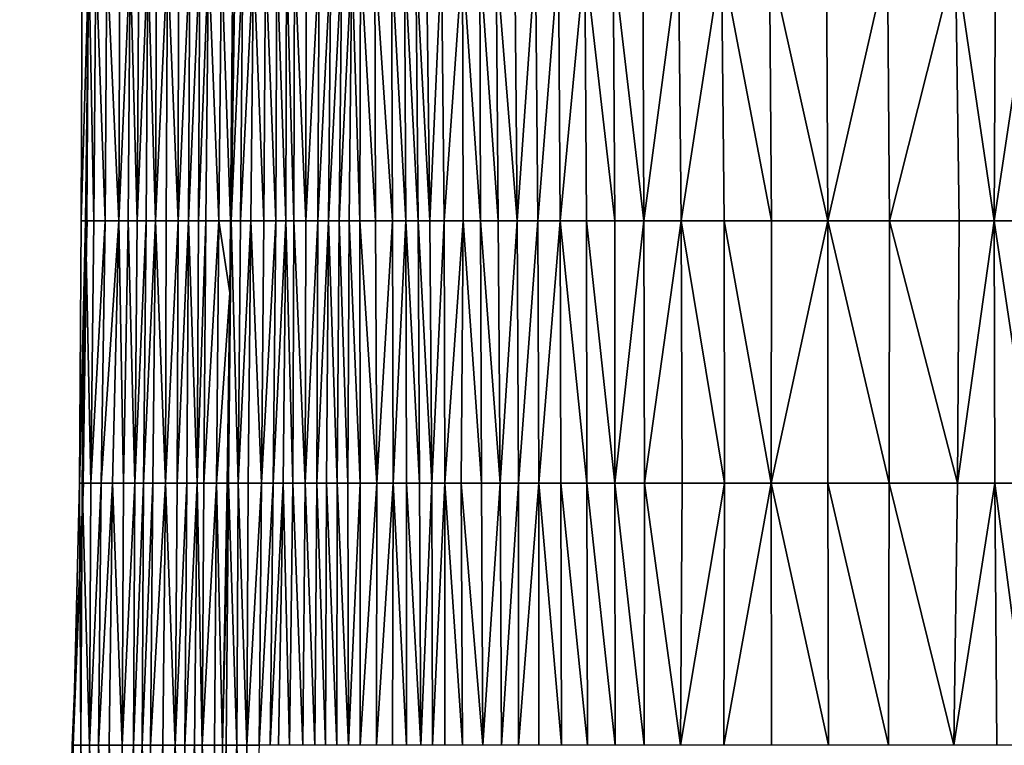
# Model space of a CAD drawing. Units: millimetres. Extents: x -1256 to 574680, y -6485 to 396214.
# Drawn here: x 179014 to 179983, y -3385 to -2672 of the extents above; entities that cross this region are included whole.
import ezdxf

# ---------------------------------------------------------------- set-up
doc = ezdxf.new("R2010")
doc.units = ezdxf.units.MM
doc.header["$LTSCALE"] = 0.5
doc.layers.add('MESH_001', color=6, linetype='Continuous')

msp = doc.modelspace()

# ---------------------------------------------------------------- linework, layer by layer
at = {"elevation": 391520.18}
msp.add_lwpolyline([(197189.95, -6476.69), (179037.52, -6476.69), (179034.89, -6435.05), (179021.2, -6219.02), (179019.61, -6157.98), (179016.33, -6032.48), (179014.48, -5961.35), (179015.89, -5703.69), (179022.54, -5446.02), (179031.26, -5188.35), (179033.21, -4930.69), (179041.9, -4673.02), (179046.7, -4415.35), (179052.47, -4157.69), (179058.21, -3900.02), (179060.16, -3642.35), (179066.18, -3384.69), (179066.18, -3384.69), (179077.09, -3127.02), (179080.89, -2869.36), (179082.46, -2611.69)], dxfattribs=at)
at = {"layer": 'MESH_001'}
for points in [[(179082.46, -2611.69, 391516.25), (179075.94, -2611.69, 391775.46), (179075.09, -2869.36, 391775.54)], [(179075.09, -2869.36, 391775.54), (179080.89, -2869.36, 391516.39), (179082.46, -2611.69, 391516.25)], [(179075.09, -2869.36, 391775.54), (179082.35, -2611.69, 392033.56), (179079.03, -2869.36, 392033.85)], [(179075.94, -2611.69, 391775.46), (179082.35, -2611.69, 392033.56), (179075.09, -2869.36, 391775.54)], [(179087.5, -2869.36, 392291.76), (179079.03, -2869.36, 392033.85), (179082.35, -2611.69, 392033.56)], [(179082.35, -2611.69, 392033.56), (179089.31, -2611.69, 392291.6), (179087.5, -2869.36, 392291.76)], [(179098.64, -2869.36, 392549.44), (179087.5, -2869.36, 392291.76), (179089.31, -2611.69, 392291.6)], [(179089.31, -2611.69, 392291.6), (179100.33, -2611.69, 392549.29), (179098.64, -2869.36, 392549.44)], [(179111.99, -2869.36, 392806.92), (179098.64, -2869.36, 392549.44), (179100.33, -2611.69, 392549.29)], [(179100.33, -2611.69, 392549.29), (179113.05, -2611.69, 392806.82), (179111.99, -2869.36, 392806.92)], [(179111.99, -2869.36, 392806.92), (179123.2, -2611.69, 393064.58), (179121.21, -2869.36, 393064.75)], [(179113.05, -2611.69, 392806.82), (179123.2, -2611.69, 393064.58), (179111.99, -2869.36, 392806.92)], [(179130.03, -2869.36, 393322.64), (179121.21, -2869.36, 393064.75), (179123.2, -2611.69, 393064.58)], [(179123.2, -2611.69, 393064.58), (179131.72, -2611.69, 393322.49), (179130.03, -2869.36, 393322.64)], [(179130.03, -2869.36, 393322.64), (179140.46, -2611.69, 393580.37), (179138.77, -2869.36, 393580.52)], [(179131.72, -2611.69, 393322.49), (179140.46, -2611.69, 393580.37), (179130.03, -2869.36, 393322.64)], [(179148.04, -2869.36, 393838.37), (179138.77, -2869.36, 393580.52), (179140.46, -2611.69, 393580.37)], [(179140.46, -2611.69, 393580.37), (179149.04, -2611.69, 393838.28), (179148.04, -2869.36, 393838.37)], [(179148.04, -2869.36, 393838.37), (179159.84, -2611.69, 394095.98), (179158.61, -2869.36, 394096.09)], [(179149.04, -2611.69, 393838.28), (179159.84, -2611.69, 394095.98), (179148.04, -2869.36, 393838.37)], [(179170.27, -2869.36, 394353.71), (179158.61, -2869.36, 394096.09), (179159.84, -2611.69, 394095.98)], [(179159.84, -2611.69, 394095.98), (179170.73, -2611.69, 394353.67), (179170.27, -2869.36, 394353.71)], [(179170.27, -2869.36, 394353.71), (179181.74, -2611.69, 394611.37), (179180.48, -2869.36, 394611.48)], [(179170.73, -2611.69, 394353.67), (179181.74, -2611.69, 394611.37), (179170.27, -2869.36, 394353.71)], [(179180.48, -2869.36, 394611.48), (179191.66, -2611.69, 394869.15), (179190.33, -2869.36, 394869.26)], [(179181.74, -2611.69, 394611.37), (179191.66, -2611.69, 394869.15), (179180.48, -2869.36, 394611.48)], [(179190.33, -2869.36, 394869.26), (179200.3, -2611.69, 395127.05), (179197.61, -2869.36, 395127.28)], [(179191.66, -2611.69, 394869.15), (179200.3, -2611.69, 395127.05), (179190.33, -2869.36, 394869.26)], [(179210.26, -2869.36, 395384.82), (179197.61, -2869.36, 395127.28), (179200.3, -2611.69, 395127.05)], [(179200.3, -2611.69, 395127.05), (179212.92, -2611.69, 395384.59), (179210.26, -2869.36, 395384.82)], [(179221.88, -2869.36, 395642.45), (179210.26, -2869.36, 395384.82), (179212.92, -2611.69, 395384.59)], [(179212.92, -2611.69, 395384.59), (179224.19, -2611.69, 395642.25), (179221.88, -2869.36, 395642.45)], [(179222.28, -2869.36, 395653.93), (179221.88, -2869.36, 395642.45), (179224.19, -2611.69, 395642.25)], [(179222.28, -2869.36, 395653.93), (179234, -2611.69, 395900.05), (179231.69, -2869.36, 395900.25)], [(179226.33, -2611.69, 395700.23), (179234, -2611.69, 395900.05), (179222.28, -2869.36, 395653.93)], [(179224.19, -2611.69, 395642.25), (179226.33, -2611.69, 395700.23), (179222.28, -2869.36, 395653.93)], [(179231.69, -2869.36, 395900.25), (179244.31, -2611.69, 396157.81), (179241.91, -2869.36, 396158.02)], [(179234, -2611.69, 395900.05), (179244.31, -2611.69, 396157.81), (179231.69, -2869.36, 395900.25)], [(179254.62, -2869.36, 396415.55), (179241.91, -2869.36, 396158.02), (179244.31, -2611.69, 396157.81)], [(179244.31, -2611.69, 396157.81), (179256.03, -2611.69, 396415.42), (179254.62, -2869.36, 396415.55)], [(179266.32, -2869.36, 396673.17), (179254.62, -2869.36, 396415.55), (179256.03, -2611.69, 396415.42)], [(179256.03, -2611.69, 396415.42), (179267.23, -2611.69, 396673.09), (179266.32, -2869.36, 396673.17)], [(179276.14, -2869.36, 396930.97), (179266.32, -2869.36, 396673.17), (179267.23, -2611.69, 396673.09)], [(179267.23, -2611.69, 396673.09), (179276.7, -2611.69, 396930.92), (179276.14, -2869.36, 396930.97)], [(179284.08, -2869.36, 397188.92), (179276.14, -2869.36, 396930.97), (179276.7, -2611.69, 396930.92)], [(179276.7, -2611.69, 396930.92), (179284.6, -2611.69, 397188.87), (179284.08, -2869.36, 397188.92)], [(179295.87, -2869.36, 397446.55), (179284.08, -2869.36, 397188.92), (179284.6, -2611.69, 397188.87)], [(179284.6, -2611.69, 397188.87), (179296.08, -2611.69, 397446.53), (179295.87, -2869.36, 397446.55)], [(179295.87, -2869.36, 397446.55), (179308.99, -2611.69, 397704.04), (179307.61, -2869.36, 397704.16)], [(179296.08, -2611.69, 397446.53), (179308.99, -2611.69, 397704.04), (179295.87, -2869.36, 397446.55)], [(179307.61, -2869.36, 397704.16), (179320.32, -2611.69, 397961.7), (179318.04, -2869.36, 397961.89)], [(179308.99, -2611.69, 397704.04), (179320.32, -2611.69, 397961.7), (179307.61, -2869.36, 397704.16)], [(179318.04, -2869.36, 397961.89), (179331.1, -2611.69, 398219.41), (179328.67, -2869.36, 398219.62)], [(179320.32, -2611.69, 397961.7), (179331.1, -2611.69, 398219.41), (179318.04, -2869.36, 397961.89)], [(179328.67, -2869.36, 398219.62), (179341.19, -2611.69, 398477.17), (179338.5, -2869.36, 398477.41)], [(179331.1, -2611.69, 398219.41), (179341.19, -2611.69, 398477.17), (179328.67, -2869.36, 398219.62)], [(179348.87, -2869.36, 398735.16), (179338.5, -2869.36, 398477.41), (179341.19, -2611.69, 398477.17)], [(179341.19, -2611.69, 398477.17), (179349.52, -2611.69, 398735.1), (179348.87, -2869.36, 398735.16)], [(179364.5, -2869.36, 398992.44), (179348.87, -2869.36, 398735.16), (179349.52, -2611.69, 398735.1)], [(179349.52, -2611.69, 398735.1), (179363.83, -2611.69, 398992.5), (179364.5, -2869.36, 398992.44)], [(179363.83, -2611.69, 398992.5), (179380.03, -2611.69, 399249.72), (179381.17, -2869.36, 399249.62)], [(179381.17, -2869.36, 399249.62), (179364.5, -2869.36, 398992.44), (179363.83, -2611.69, 398992.5)], [(179380.03, -2611.69, 399249.72), (179392.88, -2611.69, 399507.26), (179394.28, -2869.36, 399507.14)], [(179394.28, -2869.36, 399507.14), (179381.17, -2869.36, 399249.62), (179380.03, -2611.69, 399249.72)], [(179392.88, -2611.69, 399507.26), (179404.16, -2611.69, 399764.93), (179406.29, -2869.36, 399764.74)], [(179406.29, -2869.36, 399764.74), (179394.28, -2869.36, 399507.14), (179392.88, -2611.69, 399507.26)], [(179404.16, -2611.69, 399764.93), (179414.4, -2611.69, 400022.68), (179417.73, -2869.36, 400022.39)], [(179417.73, -2869.36, 400022.39), (179406.29, -2869.36, 399764.74), (179404.16, -2611.69, 399764.93)], [(179414.4, -2611.69, 400022.68), (179429.41, -2611.69, 400280.01), (179417.73, -2869.36, 400022.39)], [(179417.73, -2869.36, 400022.39), (179429.41, -2611.69, 400280.01), (179431.91, -2869.36, 400279.79)], [(179429.41, -2611.69, 400280.01), (179450.01, -2611.69, 400536.87), (179431.91, -2869.36, 400279.79)], [(179431.91, -2869.36, 400279.79), (179450.01, -2611.69, 400536.87), (179450.59, -2869.36, 400536.82)], [(179450.01, -2611.69, 400536.87), (179466.87, -2611.69, 400794.04), (179467.68, -2869.36, 400793.97)], [(179467.68, -2869.36, 400793.97), (179450.59, -2869.36, 400536.82), (179450.01, -2611.69, 400536.87)], [(179466.87, -2611.69, 400794.04), (179482.93, -2611.69, 401051.29), (179484.88, -2869.36, 401051.12)], [(179484.88, -2869.36, 401051.12), (179467.68, -2869.36, 400793.97), (179466.87, -2611.69, 400794.04)], [(179482.93, -2611.69, 401051.29), (179501.42, -2611.69, 401308.32), (179503.69, -2869.36, 401308.12)], [(179503.69, -2869.36, 401308.12), (179484.88, -2869.36, 401051.12), (179482.93, -2611.69, 401051.29)], [(179501.42, -2611.69, 401308.32), (179521.84, -2611.69, 401565.17), (179503.69, -2869.36, 401308.12)], [(179503.69, -2869.36, 401308.12), (179521.84, -2611.69, 401565.17), (179523.98, -2869.36, 401564.99)], [(179521.84, -2611.69, 401565.17), (179544.25, -2611.69, 401821.87), (179523.98, -2869.36, 401564.99)], [(179523.98, -2869.36, 401564.99), (179544.25, -2611.69, 401821.87), (179545.98, -2869.36, 401821.72)], [(179544.25, -2611.69, 401821.87), (179570.07, -2611.69, 402078.26), (179545.98, -2869.36, 401821.72)], [(179545.98, -2869.36, 401821.72), (179570.07, -2611.69, 402078.26), (179571.95, -2869.36, 402078.09)], [(179570.07, -2611.69, 402078.26), (179597.95, -2611.69, 402334.48), (179599.72, -2869.36, 402334.32)], [(179599.72, -2869.36, 402334.32), (179571.95, -2869.36, 402078.09), (179570.07, -2611.69, 402078.26)], [(179597.95, -2611.69, 402334.48), (179627.39, -2611.69, 402590.55), (179628.39, -2869.36, 402590.46)], [(179628.39, -2869.36, 402590.46), (179599.72, -2869.36, 402334.32), (179597.95, -2611.69, 402334.48)], [(179627.39, -2611.69, 402590.55), (179662.25, -2611.69, 402846.14), (179628.39, -2869.36, 402590.46)], [(179628.39, -2869.36, 402590.46), (179662.25, -2611.69, 402846.14), (179664.8, -2869.36, 402845.92)], [(179662.25, -2611.69, 402846.14), (179704.56, -2611.69, 403101.1), (179664.8, -2869.36, 402845.92)], [(179664.8, -2869.36, 402845.92), (179704.56, -2611.69, 403101.1), (179707.38, -2869.36, 403100.85)], [(179704.56, -2611.69, 403101.1), (179751.88, -2611.69, 403355.62), (179753.84, -2869.36, 403355.45)], [(179753.84, -2869.36, 403355.45), (179707.38, -2869.36, 403100.85), (179704.56, -2611.69, 403101.1)], [(179751.88, -2611.69, 403355.62), (179807.89, -2611.69, 403609.36), (179809.16, -2869.36, 403609.25)], [(179809.16, -2869.36, 403609.25), (179753.84, -2869.36, 403355.45), (179751.88, -2611.69, 403355.62)], [(179807.89, -2611.69, 403609.36), (179867.8, -2611.69, 403862.77), (179809.16, -2869.36, 403609.25)], [(179809.16, -2869.36, 403609.25), (179867.8, -2611.69, 403862.77), (179869.74, -2869.36, 403862.6)], [(179867.8, -2611.69, 403862.77), (179934.72, -2611.69, 404115.57), (179869.74, -2869.36, 403862.6)], [(179869.74, -2869.36, 403862.6), (179934.72, -2611.69, 404115.57), (179938.37, -2869.36, 404115.25)], [(179934.72, -2611.69, 404115.57), (179974.11, -2611.69, 404247.34), (179972.85, -2869.36, 404232.96)], [(179972.85, -2869.36, 404232.96), (179938.37, -2869.36, 404115.25), (179934.72, -2611.69, 404115.57)], [(179972.85, -2869.36, 404232.96), (180011.43, -2611.69, 404367.5), (180013.02, -2869.36, 404367.36)], [(179974.11, -2611.69, 404247.34), (180011.43, -2611.69, 404367.5), (179972.85, -2869.36, 404232.96)], [(179080.89, -2869.36, 391516.39), (179075.09, -2869.36, 391775.54), (179073.27, -3127.02, 391775.7)], [(179073.27, -3127.02, 391775.7), (179077.09, -3127.02, 391516.72), (179080.89, -2869.36, 391516.39)], [(179073.27, -3127.02, 391775.7), (179079.03, -2869.36, 392033.85), (179075.83, -3127.02, 392034.13)], [(179075.09, -2869.36, 391775.54), (179079.03, -2869.36, 392033.85), (179073.27, -3127.02, 391775.7)], [(179084.37, -3127.02, 392292.03), (179075.83, -3127.02, 392034.13), (179079.03, -2869.36, 392033.85)], [(179079.03, -2869.36, 392033.85), (179087.5, -2869.36, 392291.76), (179084.37, -3127.02, 392292.03)], [(179084.37, -3127.02, 392292.03), (179098.64, -2869.36, 392549.44), (179094.47, -3127.02, 392549.8)], [(179087.5, -2869.36, 392291.76), (179098.64, -2869.36, 392549.44), (179084.37, -3127.02, 392292.03)], [(179094.47, -3127.02, 392549.8), (179111.99, -2869.36, 392806.92), (179105.88, -3127.02, 392807.45)], [(179098.64, -2869.36, 392549.44), (179111.99, -2869.36, 392806.92), (179094.47, -3127.02, 392549.8)], [(179116.49, -3127.02, 393065.17), (179105.88, -3127.02, 392807.45), (179111.99, -2869.36, 392806.92)], [(179111.99, -2869.36, 392806.92), (179121.21, -2869.36, 393064.75), (179116.49, -3127.02, 393065.17)], [(179127.6, -3127.02, 393322.85), (179116.49, -3127.02, 393065.17), (179121.21, -2869.36, 393064.75)], [(179121.21, -2869.36, 393064.75), (179130.03, -2869.36, 393322.64), (179127.6, -3127.02, 393322.85)], [(179127.6, -3127.02, 393322.85), (179138.77, -2869.36, 393580.52), (179136.25, -3127.02, 393580.74)], [(179130.03, -2869.36, 393322.64), (179138.77, -2869.36, 393580.52), (179127.6, -3127.02, 393322.85)], [(179136.25, -3127.02, 393580.74), (179148.04, -2869.36, 393838.37), (179145.35, -3127.02, 393838.61)], [(179138.77, -2869.36, 393580.52), (179148.04, -2869.36, 393838.37), (179136.25, -3127.02, 393580.74)], [(179157.95, -3127.02, 394096.15), (179145.35, -3127.02, 393838.61), (179148.04, -2869.36, 393838.37)], [(179148.04, -2869.36, 393838.37), (179158.61, -2869.36, 394096.09), (179157.95, -3127.02, 394096.15)], [(179157.95, -3127.02, 394096.15), (179170.27, -2869.36, 394353.71), (179169.47, -3127.02, 394353.78)], [(179158.61, -2869.36, 394096.09), (179170.27, -2869.36, 394353.71), (179157.95, -3127.02, 394096.15)], [(179169.47, -3127.02, 394353.78), (179180.48, -2869.36, 394611.48), (179178.93, -3127.02, 394611.62)], [(179170.27, -2869.36, 394353.71), (179180.48, -2869.36, 394611.48), (179169.47, -3127.02, 394353.78)], [(179188.89, -3127.02, 394869.39), (179178.93, -3127.02, 394611.62), (179180.48, -2869.36, 394611.48)], [(179180.48, -2869.36, 394611.48), (179190.33, -2869.36, 394869.26), (179188.89, -3127.02, 394869.39)], [(179188.89, -3127.02, 394869.39), (179197.61, -2869.36, 395127.28), (179195.39, -3127.02, 395127.48)], [(179190.33, -2869.36, 394869.26), (179197.61, -2869.36, 395127.28), (179188.89, -3127.02, 394869.39)], [(179195.39, -3127.02, 395127.48), (179210.26, -2869.36, 395384.82), (179207.9, -3127.02, 395385.03)], [(179197.61, -2869.36, 395127.28), (179210.26, -2869.36, 395384.82), (179195.39, -3127.02, 395127.48)], [(179207.9, -3127.02, 395385.03), (179210.26, -2869.36, 395384.82), (179221.28, -2940.11, 395642.5)], [(179210.26, -2869.36, 395384.82), (179221.88, -2869.36, 395642.45), (179221.28, -2940.11, 395642.5)], [(179229.47, -3127.02, 395900.44), (179219.76, -3127.02, 395642.63), (179222.28, -2869.36, 395653.93)], [(179219.76, -3127.02, 395642.63), (179221.28, -2940.11, 395642.5), (179222.28, -2869.36, 395653.93)], [(179221.28, -2940.11, 395642.5), (179221.88, -2869.36, 395642.45), (179222.28, -2869.36, 395653.93)], [(179229.47, -3127.02, 395900.44), (179222.28, -2869.36, 395653.93), (179231.69, -2869.36, 395900.25)], [(179229.47, -3127.02, 395900.44), (179241.91, -2869.36, 396158.02), (179239.07, -3127.02, 396158.26)], [(179231.69, -2869.36, 395900.25), (179241.91, -2869.36, 396158.02), (179229.47, -3127.02, 395900.44)], [(179252.19, -3127.02, 396415.76), (179239.07, -3127.02, 396158.26), (179241.91, -2869.36, 396158.02)], [(179241.91, -2869.36, 396158.02), (179254.62, -2869.36, 396415.55), (179252.19, -3127.02, 396415.76)], [(179252.19, -3127.02, 396415.76), (179266.32, -2869.36, 396673.17), (179263.85, -3127.02, 396673.38)], [(179254.62, -2869.36, 396415.55), (179266.32, -2869.36, 396673.17), (179252.19, -3127.02, 396415.76)], [(179263.85, -3127.02, 396673.38), (179276.14, -2869.36, 396930.97), (179273.42, -3127.02, 396931.21)], [(179266.32, -2869.36, 396673.17), (179276.14, -2869.36, 396930.97), (179263.85, -3127.02, 396673.38)], [(179283.08, -3127.02, 397189.01), (179273.42, -3127.02, 396931.21), (179276.14, -2869.36, 396930.97)], [(179276.14, -2869.36, 396930.97), (179284.08, -2869.36, 397188.92), (179283.08, -3127.02, 397189.01)], [(179295.17, -3127.02, 397446.61), (179283.08, -3127.02, 397189.01), (179284.08, -2869.36, 397188.92)], [(179284.08, -2869.36, 397188.92), (179295.87, -2869.36, 397446.55), (179295.17, -3127.02, 397446.61)], [(179295.17, -3127.02, 397446.61), (179307.61, -2869.36, 397704.16), (179306.59, -3127.02, 397704.25)], [(179295.87, -2869.36, 397446.55), (179307.61, -2869.36, 397704.16), (179295.17, -3127.02, 397446.61)], [(179306.59, -3127.02, 397704.25), (179318.04, -2869.36, 397961.89), (179316.14, -3127.02, 397962.06)], [(179307.61, -2869.36, 397704.16), (179318.04, -2869.36, 397961.89), (179306.59, -3127.02, 397704.25)], [(179326.83, -3127.02, 398219.78), (179316.14, -3127.02, 397962.06), (179318.04, -2869.36, 397961.89)], [(179318.04, -2869.36, 397961.89), (179328.67, -2869.36, 398219.62), (179326.83, -3127.02, 398219.78)], [(179337.17, -3127.02, 398477.52), (179326.83, -3127.02, 398219.78), (179328.67, -2869.36, 398219.62)], [(179328.67, -2869.36, 398219.62), (179338.5, -2869.36, 398477.41), (179337.17, -3127.02, 398477.52)], [(179349.19, -3127.02, 398735.13), (179337.17, -3127.02, 398477.52), (179338.5, -2869.36, 398477.41)], [(179338.5, -2869.36, 398477.41), (179348.87, -2869.36, 398735.16), (179349.19, -3127.02, 398735.13)], [(179348.87, -2869.36, 398735.16), (179364.5, -2869.36, 398992.44), (179365.61, -3127.02, 398992.34)], [(179365.61, -3127.02, 398992.34), (179349.19, -3127.02, 398735.13), (179348.87, -2869.36, 398735.16)], [(179364.5, -2869.36, 398992.44), (179381.17, -2869.36, 399249.62), (179365.61, -3127.02, 398992.34)], [(179365.61, -3127.02, 398992.34), (179381.17, -2869.36, 399249.62), (179381.73, -3127.02, 399249.57)], [(179381.17, -2869.36, 399249.62), (179394.28, -2869.36, 399507.14), (179381.73, -3127.02, 399249.57)], [(179381.73, -3127.02, 399249.57), (179394.28, -2869.36, 399507.14), (179394.69, -3127.02, 399507.1)], [(179394.28, -2869.36, 399507.14), (179406.29, -2869.36, 399764.74), (179407.71, -3127.02, 399764.62)], [(179407.71, -3127.02, 399764.62), (179394.69, -3127.02, 399507.1), (179394.28, -2869.36, 399507.14)], [(179406.29, -2869.36, 399764.74), (179417.73, -2869.36, 400022.39), (179419.72, -3127.02, 400022.21)], [(179419.72, -3127.02, 400022.21), (179407.71, -3127.02, 399764.62), (179406.29, -2869.36, 399764.74)], [(179417.73, -2869.36, 400022.39), (179431.91, -2869.36, 400279.79), (179419.72, -3127.02, 400022.21)], [(179419.72, -3127.02, 400022.21), (179431.91, -2869.36, 400279.79), (179432.4, -3127.02, 400279.75)], [(179431.91, -2869.36, 400279.79), (179450.59, -2869.36, 400536.82), (179432.4, -3127.02, 400279.75)], [(179432.4, -3127.02, 400279.75), (179450.59, -2869.36, 400536.82), (179448.61, -3127.02, 400536.99)], [(179468.45, -3127.02, 400793.9), (179448.61, -3127.02, 400536.99), (179450.59, -2869.36, 400536.82)], [(179450.59, -2869.36, 400536.82), (179467.68, -2869.36, 400793.97), (179468.45, -3127.02, 400793.9)], [(179467.68, -2869.36, 400793.97), (179484.88, -2869.36, 401051.12), (179487.02, -3127.02, 401050.93)], [(179487.02, -3127.02, 401050.93), (179468.45, -3127.02, 400793.9), (179467.68, -2869.36, 400793.97)], [(179484.88, -2869.36, 401051.12), (179503.69, -2869.36, 401308.12), (179487.02, -3127.02, 401050.93)], [(179487.02, -3127.02, 401050.93), (179503.69, -2869.36, 401308.12), (179504.92, -3127.02, 401308.01)], [(179503.69, -2869.36, 401308.12), (179523.98, -2869.36, 401564.99), (179504.92, -3127.02, 401308.01)], [(179504.92, -3127.02, 401308.01), (179523.98, -2869.36, 401564.99), (179525.03, -3127.02, 401564.89)], [(179523.98, -2869.36, 401564.99), (179545.98, -2869.36, 401821.72), (179525.03, -3127.02, 401564.89)], [(179525.03, -3127.02, 401564.89), (179545.98, -2869.36, 401821.72), (179546.46, -3127.02, 401821.68)], [(179545.98, -2869.36, 401821.72), (179571.95, -2869.36, 402078.09), (179572.24, -3127.02, 402078.07)], [(179572.24, -3127.02, 402078.07), (179546.46, -3127.02, 401821.68), (179545.98, -2869.36, 401821.72)], [(179571.95, -2869.36, 402078.09), (179599.72, -2869.36, 402334.32), (179599.73, -3127.02, 402334.32)], [(179599.73, -3127.02, 402334.32), (179572.24, -3127.02, 402078.07), (179571.95, -2869.36, 402078.09)], [(179599.72, -2869.36, 402334.32), (179628.39, -2869.36, 402590.46), (179599.73, -3127.02, 402334.32)], [(179599.73, -3127.02, 402334.32), (179628.39, -2869.36, 402590.46), (179628.78, -3127.02, 402590.42)], [(179628.39, -2869.36, 402590.46), (179664.8, -2869.36, 402845.92), (179628.78, -3127.02, 402590.42)], [(179628.78, -3127.02, 402590.42), (179664.8, -2869.36, 402845.92), (179665.83, -3127.02, 402845.83)], [(179664.8, -2869.36, 402845.92), (179707.38, -2869.36, 403100.85), (179707.6, -3127.02, 403100.83)], [(179707.6, -3127.02, 403100.83), (179665.83, -3127.02, 402845.83), (179664.8, -2869.36, 402845.92)], [(179707.38, -2869.36, 403100.85), (179753.84, -2869.36, 403355.45), (179753.28, -3127.02, 403355.5)], [(179753.28, -3127.02, 403355.5), (179707.6, -3127.02, 403100.83), (179707.38, -2869.36, 403100.85)], [(179753.28, -3127.02, 403355.5), (179809.16, -2869.36, 403609.25), (179809.18, -3127.02, 403609.25)], [(179753.84, -2869.36, 403355.45), (179809.16, -2869.36, 403609.25), (179753.28, -3127.02, 403355.5)], [(179809.16, -2869.36, 403609.25), (179869.74, -2869.36, 403862.6), (179869.58, -3127.02, 403862.61)], [(179869.58, -3127.02, 403862.61), (179809.18, -3127.02, 403609.25), (179809.16, -2869.36, 403609.25)], [(179936.59, -3127.02, 404115.41), (179869.58, -3127.02, 403862.61), (179869.74, -2869.36, 403862.6)], [(179869.74, -2869.36, 403862.6), (179938.37, -2869.36, 404115.25), (179936.59, -3127.02, 404115.41)], [(179936.59, -3127.02, 404115.41), (179972.85, -2869.36, 404232.96), (179973.47, -3127.02, 404240.06)], [(179938.37, -2869.36, 404115.25), (179972.85, -2869.36, 404232.96), (179936.59, -3127.02, 404115.41)], [(179972.85, -2869.36, 404232.96), (180013.02, -2869.36, 404367.36), (180011.55, -3127.02, 404367.49)], [(180011.55, -3127.02, 404367.49), (179973.47, -3127.02, 404240.06), (179972.85, -2869.36, 404232.96)], [(179218.35, -3127.02, 395608.97), (179207.9, -3127.02, 395385.03), (179221.28, -2940.11, 395642.5)], [(179218.35, -3127.02, 395608.97), (179221.28, -2940.11, 395642.5), (179219.76, -3127.02, 395642.63)], [(179067.06, -3384.69, 391776.24), (179066.18, -3384.69, 391517.67), (179077.09, -3127.02, 391516.72)], [(179077.09, -3127.02, 391516.72), (179073.27, -3127.02, 391775.7), (179067.06, -3384.69, 391776.24)], [(179074.5, -3384.69, 392034.25), (179067.06, -3384.69, 391776.24), (179073.27, -3127.02, 391775.7)], [(179073.27, -3127.02, 391775.7), (179075.83, -3127.02, 392034.13), (179074.5, -3384.69, 392034.25)], [(179083.2, -3384.69, 392292.13), (179074.5, -3384.69, 392034.25), (179075.83, -3127.02, 392034.13)], [(179075.83, -3127.02, 392034.13), (179084.37, -3127.02, 392292.03), (179083.2, -3384.69, 392292.13)], [(179083.2, -3384.69, 392292.13), (179094.47, -3127.02, 392549.8), (179092, -3384.69, 392550.02)], [(179084.37, -3127.02, 392292.03), (179094.47, -3127.02, 392549.8), (179083.2, -3384.69, 392292.13)], [(179092, -3384.69, 392550.02), (179105.88, -3127.02, 392807.45), (179102.35, -3384.69, 392807.76)], [(179094.47, -3127.02, 392549.8), (179105.88, -3127.02, 392807.45), (179092, -3384.69, 392550.02)], [(179115.2, -3384.69, 393065.28), (179102.35, -3384.69, 392807.76), (179105.88, -3127.02, 392807.45)], [(179105.88, -3127.02, 392807.45), (179116.49, -3127.02, 393065.17), (179115.2, -3384.69, 393065.28)], [(179115.2, -3384.69, 393065.28), (179127.6, -3127.02, 393322.85), (179126.3, -3384.69, 393322.97)], [(179116.49, -3127.02, 393065.17), (179127.6, -3127.02, 393322.85), (179115.2, -3384.69, 393065.28)], [(179126.3, -3384.69, 393322.97), (179136.25, -3127.02, 393580.74), (179134.94, -3384.69, 393580.86)], [(179127.6, -3127.02, 393322.85), (179136.25, -3127.02, 393580.74), (179126.3, -3384.69, 393322.97)], [(179134.94, -3384.69, 393580.86), (179145.35, -3127.02, 393838.61), (179143.11, -3384.69, 393838.8)], [(179136.25, -3127.02, 393580.74), (179145.35, -3127.02, 393838.61), (179134.94, -3384.69, 393580.86)], [(179143.11, -3384.69, 393838.8), (179157.95, -3127.02, 394096.15), (179155.31, -3384.69, 394096.38)], [(179145.35, -3127.02, 393838.61), (179157.95, -3127.02, 394096.15), (179143.11, -3384.69, 393838.8)], [(179167.52, -3384.69, 394353.95), (179155.31, -3384.69, 394096.38), (179157.95, -3127.02, 394096.15)], [(179157.95, -3127.02, 394096.15), (179169.47, -3127.02, 394353.78), (179167.52, -3384.69, 394353.95)], [(179167.52, -3384.69, 394353.95), (179178.93, -3127.02, 394611.62), (179176.97, -3384.69, 394611.79)], [(179169.47, -3127.02, 394353.78), (179178.93, -3127.02, 394611.62), (179167.52, -3384.69, 394353.95)], [(179176.97, -3384.69, 394611.79), (179188.89, -3127.02, 394869.39), (179186.44, -3384.69, 394869.6)], [(179178.93, -3127.02, 394611.62), (179188.89, -3127.02, 394869.39), (179176.97, -3384.69, 394611.79)], [(179193.99, -3384.69, 395127.6), (179186.44, -3384.69, 394869.6), (179188.89, -3127.02, 394869.39)], [(179188.89, -3127.02, 394869.39), (179195.39, -3127.02, 395127.48), (179193.99, -3384.69, 395127.6)], [(179193.99, -3384.69, 395127.6), (179207.9, -3127.02, 395385.03), (179206.17, -3384.69, 395385.18)], [(179195.39, -3127.02, 395127.48), (179207.9, -3127.02, 395385.03), (179193.99, -3384.69, 395127.6)], [(179213.96, -3384.69, 395558.78), (179206.17, -3384.69, 395385.18), (179207.9, -3127.02, 395385.03)], [(179207.9, -3127.02, 395385.03), (179218.35, -3127.02, 395608.97), (179213.96, -3384.69, 395558.78)], [(179213.96, -3384.69, 395558.78), (179219.76, -3127.02, 395642.63), (179217.54, -3384.69, 395642.83)], [(179218.35, -3127.02, 395608.97), (179219.76, -3127.02, 395642.63), (179213.96, -3384.69, 395558.78)], [(179228.05, -3384.69, 395900.57), (179217.54, -3384.69, 395642.83), (179219.76, -3127.02, 395642.63)], [(179219.76, -3127.02, 395642.63), (179229.47, -3127.02, 395900.44), (179228.05, -3384.69, 395900.57)], [(179237.74, -3384.69, 396158.38), (179228.05, -3384.69, 395900.57), (179229.47, -3127.02, 395900.44)], [(179229.47, -3127.02, 395900.44), (179239.07, -3127.02, 396158.26), (179237.74, -3384.69, 396158.38)], [(179237.74, -3384.69, 396158.38), (179252.19, -3127.02, 396415.76), (179250, -3384.69, 396415.95)], [(179239.07, -3127.02, 396158.26), (179252.19, -3127.02, 396415.76), (179237.74, -3384.69, 396158.38)], [(179250, -3384.69, 396415.95), (179263.85, -3127.02, 396673.38), (179260.65, -3384.69, 396673.66)], [(179252.19, -3127.02, 396415.76), (179263.85, -3127.02, 396673.38), (179250, -3384.69, 396415.95)], [(179260.65, -3384.69, 396673.66), (179273.42, -3127.02, 396931.21), (179269.06, -3384.69, 396931.59)], [(179263.85, -3127.02, 396673.38), (179273.42, -3127.02, 396931.21), (179260.65, -3384.69, 396673.66)], [(179279.86, -3384.69, 397189.29), (179269.06, -3384.69, 396931.59), (179273.42, -3127.02, 396931.21)], [(179273.42, -3127.02, 396931.21), (179283.08, -3127.02, 397189.01), (179279.86, -3384.69, 397189.29)], [(179293.04, -3384.69, 397446.79), (179279.86, -3384.69, 397189.29), (179283.08, -3127.02, 397189.01)], [(179283.08, -3127.02, 397189.01), (179295.17, -3127.02, 397446.61), (179293.04, -3384.69, 397446.79)], [(179304.8, -3384.69, 397704.41), (179293.04, -3384.69, 397446.79), (179295.17, -3127.02, 397446.61)], [(179295.17, -3127.02, 397446.61), (179306.59, -3127.02, 397704.25), (179304.8, -3384.69, 397704.41)], [(179315.09, -3384.69, 397962.15), (179304.8, -3384.69, 397704.41), (179306.59, -3127.02, 397704.25)], [(179306.59, -3127.02, 397704.25), (179316.14, -3127.02, 397962.06), (179315.09, -3384.69, 397962.15)], [(179326.21, -3384.69, 398219.84), (179315.09, -3384.69, 397962.15), (179316.14, -3127.02, 397962.06)], [(179316.14, -3127.02, 397962.06), (179326.83, -3127.02, 398219.78), (179326.21, -3384.69, 398219.84)], [(179337.9, -3384.69, 398477.46), (179326.21, -3384.69, 398219.84), (179326.83, -3127.02, 398219.78)], [(179326.83, -3127.02, 398219.78), (179337.17, -3127.02, 398477.52), (179337.9, -3384.69, 398477.46)], [(179337.17, -3127.02, 398477.52), (179349.19, -3127.02, 398735.13), (179337.9, -3384.69, 398477.46)], [(179337.9, -3384.69, 398477.46), (179349.19, -3127.02, 398735.13), (179349.25, -3384.69, 398735.13)], [(179349.19, -3127.02, 398735.13), (179365.61, -3127.02, 398992.34), (179349.25, -3384.69, 398735.13)], [(179349.25, -3384.69, 398735.13), (179365.61, -3127.02, 398992.34), (179365.4, -3384.69, 398992.36)], [(179365.4, -3384.69, 398992.36), (179381.73, -3127.02, 399249.57), (179381.23, -3384.69, 399249.62)], [(179365.61, -3127.02, 398992.34), (179381.73, -3127.02, 399249.57), (179365.4, -3384.69, 398992.36)], [(179394.78, -3384.69, 399507.09), (179381.23, -3384.69, 399249.62), (179381.73, -3127.02, 399249.57)], [(179381.73, -3127.02, 399249.57), (179394.69, -3127.02, 399507.1), (179394.78, -3384.69, 399507.09)], [(179394.69, -3127.02, 399507.1), (179407.71, -3127.02, 399764.62), (179408.81, -3384.69, 399764.52)], [(179408.81, -3384.69, 399764.52), (179394.78, -3384.69, 399507.09), (179394.69, -3127.02, 399507.1)], [(179407.71, -3127.02, 399764.62), (179419.72, -3127.02, 400022.21), (179408.81, -3384.69, 399764.52)], [(179408.81, -3384.69, 399764.52), (179419.72, -3127.02, 400022.21), (179420.54, -3384.69, 400022.14)], [(179419.72, -3127.02, 400022.21), (179432.4, -3127.02, 400279.75), (179420.54, -3384.69, 400022.14)], [(179420.54, -3384.69, 400022.14), (179432.4, -3127.02, 400279.75), (179432.57, -3384.69, 400279.73)], [(179432.4, -3127.02, 400279.75), (179448.61, -3127.02, 400536.99), (179449.96, -3384.69, 400536.87)], [(179449.96, -3384.69, 400536.87), (179432.57, -3384.69, 400279.73), (179432.4, -3127.02, 400279.75)], [(179448.61, -3127.02, 400536.99), (179468.45, -3127.02, 400793.9), (179469.85, -3384.69, 400793.77)], [(179469.85, -3384.69, 400793.77), (179449.96, -3384.69, 400536.87), (179448.61, -3127.02, 400536.99)], [(179468.45, -3127.02, 400793.9), (179487.02, -3127.02, 401050.93), (179469.85, -3384.69, 400793.77)], [(179469.85, -3384.69, 400793.77), (179487.02, -3127.02, 401050.93), (179488.22, -3384.69, 401050.83)], [(179487.02, -3127.02, 401050.93), (179504.92, -3127.02, 401308.01), (179488.22, -3384.69, 401050.83)], [(179488.22, -3384.69, 401050.83), (179504.92, -3127.02, 401308.01), (179505.04, -3384.69, 401308)], [(179504.92, -3127.02, 401308.01), (179525.03, -3127.02, 401564.89), (179505.04, -3384.69, 401308)], [(179505.04, -3384.69, 401308), (179525.03, -3127.02, 401564.89), (179525.02, -3384.69, 401564.9)], [(179547.35, -3384.69, 401821.6), (179525.02, -3384.69, 401564.9), (179525.03, -3127.02, 401564.89)], [(179525.03, -3127.02, 401564.89), (179546.46, -3127.02, 401821.68), (179547.35, -3384.69, 401821.6)], [(179546.46, -3127.02, 401821.68), (179572.24, -3127.02, 402078.07), (179572.76, -3384.69, 402078.02)], [(179572.76, -3384.69, 402078.02), (179547.35, -3384.69, 401821.6), (179546.46, -3127.02, 401821.68)], [(179572.24, -3127.02, 402078.07), (179599.73, -3127.02, 402334.32), (179600.17, -3384.69, 402334.28)], [(179600.17, -3384.69, 402334.28), (179572.76, -3384.69, 402078.02), (179572.24, -3127.02, 402078.07)], [(179599.73, -3127.02, 402334.32), (179628.78, -3127.02, 402590.42), (179628.66, -3384.69, 402590.44)], [(179628.66, -3384.69, 402590.44), (179600.17, -3384.69, 402334.28), (179599.73, -3127.02, 402334.32)], [(179664.39, -3384.69, 402845.95), (179628.66, -3384.69, 402590.44), (179628.78, -3127.02, 402590.42)], [(179628.78, -3127.02, 402590.42), (179665.83, -3127.02, 402845.83), (179664.39, -3384.69, 402845.95)], [(179664.39, -3384.69, 402845.95), (179707.6, -3127.02, 403100.83), (179706.78, -3384.69, 403100.91)], [(179665.83, -3127.02, 402845.83), (179707.6, -3127.02, 403100.83), (179664.39, -3384.69, 402845.95)], [(179706.78, -3384.69, 403100.91), (179753.28, -3127.02, 403355.5), (179753.92, -3384.69, 403355.44)], [(179707.6, -3127.02, 403100.83), (179753.28, -3127.02, 403355.5), (179706.78, -3384.69, 403100.91)], [(179753.28, -3127.02, 403355.5), (179809.18, -3127.02, 403609.25), (179809.79, -3384.69, 403609.2)], [(179809.79, -3384.69, 403609.2), (179753.92, -3384.69, 403355.44), (179753.28, -3127.02, 403355.5)], [(179809.18, -3127.02, 403609.25), (179869.58, -3127.02, 403862.61), (179868.76, -3384.69, 403862.68)], [(179868.76, -3384.69, 403862.68), (179809.79, -3384.69, 403609.2), (179809.18, -3127.02, 403609.25)], [(179933.02, -3384.69, 404115.72), (179868.76, -3384.69, 403862.68), (179869.58, -3127.02, 403862.61)], [(179869.58, -3127.02, 403862.61), (179936.59, -3127.02, 404115.41), (179933.02, -3384.69, 404115.72)], [(179933.02, -3384.69, 404115.72), (179973.47, -3127.02, 404240.06), (179975.49, -3384.69, 404263.08)], [(179936.59, -3127.02, 404115.41), (179973.47, -3127.02, 404240.06), (179933.02, -3384.69, 404115.72)], [(179973.47, -3127.02, 404240.06), (180011.55, -3127.02, 404367.49), (180007.08, -3384.69, 404367.88)], [(180007.08, -3384.69, 404367.88), (179975.49, -3384.69, 404263.08), (179973.47, -3127.02, 404240.06)], [(179060.16, -3642.35, 391518.2), (179067.06, -3384.69, 391776.24), (179059.66, -3642.35, 391776.89)], [(179071.08, -3642.35, 392034.55), (179059.66, -3642.35, 391776.89), (179067.06, -3384.69, 391776.24)], [(179066.18, -3384.69, 391517.67), (179067.06, -3384.69, 391776.24), (179060.16, -3642.35, 391518.2)], [(179067.06, -3384.69, 391776.24), (179074.5, -3384.69, 392034.25), (179071.08, -3642.35, 392034.55)], [(179081.21, -3642.35, 392292.31), (179071.08, -3642.35, 392034.55), (179074.5, -3384.69, 392034.25)], [(179074.5, -3384.69, 392034.25), (179083.2, -3384.69, 392292.13), (179081.21, -3642.35, 392292.31)], [(179090.92, -3642.35, 392550.12), (179081.21, -3642.35, 392292.31), (179083.2, -3384.69, 392292.13)], [(179083.2, -3384.69, 392292.13), (179092, -3384.69, 392550.02), (179090.92, -3642.35, 392550.12)], [(179102.03, -3642.35, 392807.79), (179090.92, -3642.35, 392550.12), (179092, -3384.69, 392550.02)], [(179092, -3384.69, 392550.02), (179102.35, -3384.69, 392807.76), (179102.03, -3642.35, 392807.79)], [(179115.05, -3642.35, 393065.29), (179102.03, -3642.35, 392807.79), (179102.35, -3384.69, 392807.76)], [(179102.35, -3384.69, 392807.76), (179115.2, -3384.69, 393065.28), (179115.05, -3642.35, 393065.29)], [(179115.05, -3642.35, 393065.29), (179126.3, -3384.69, 393322.97), (179124.92, -3642.35, 393323.09)], [(179115.2, -3384.69, 393065.28), (179126.3, -3384.69, 393322.97), (179115.05, -3642.35, 393065.29)], [(179124.92, -3642.35, 393323.09), (179134.94, -3384.69, 393580.86), (179133.32, -3642.35, 393581)], [(179126.3, -3384.69, 393322.97), (179134.94, -3384.69, 393580.86), (179124.92, -3642.35, 393323.09)], [(179142.29, -3642.35, 393838.87), (179133.32, -3642.35, 393581), (179134.94, -3384.69, 393580.86)], [(179134.94, -3384.69, 393580.86), (179143.11, -3384.69, 393838.8), (179142.29, -3642.35, 393838.87)], [(179142.29, -3642.35, 393838.87), (179155.31, -3384.69, 394096.38), (179150.66, -3642.35, 394096.78)], [(179143.11, -3384.69, 393838.8), (179155.31, -3384.69, 394096.38), (179142.29, -3642.35, 393838.87)], [(179150.66, -3642.35, 394096.78), (179167.52, -3384.69, 394353.95), (179162.82, -3642.35, 394354.36)], [(179155.31, -3384.69, 394096.38), (179167.52, -3384.69, 394353.95), (179150.66, -3642.35, 394096.78)], [(179174.37, -3642.35, 394612.01), (179162.82, -3642.35, 394354.36), (179167.52, -3384.69, 394353.95)], [(179167.52, -3384.69, 394353.95), (179176.97, -3384.69, 394611.79), (179174.37, -3642.35, 394612.01)], [(179174.37, -3642.35, 394612.01), (179186.44, -3384.69, 394869.6), (179182.99, -3642.35, 394869.9)], [(179176.97, -3384.69, 394611.79), (179186.44, -3384.69, 394869.6), (179174.37, -3642.35, 394612.01)], [(179192.68, -3642.35, 395127.72), (179182.99, -3642.35, 394869.9), (179186.44, -3384.69, 394869.6)], [(179186.44, -3384.69, 394869.6), (179193.99, -3384.69, 395127.6), (179192.68, -3642.35, 395127.72)], [(179205.24, -3642.35, 395385.26), (179192.68, -3642.35, 395127.72), (179193.99, -3384.69, 395127.6)], [(179193.99, -3384.69, 395127.6), (179206.17, -3384.69, 395385.18), (179205.24, -3642.35, 395385.26)], [(179211.02, -3642.35, 395525.24), (179205.24, -3642.35, 395385.26), (179206.17, -3384.69, 395385.18)], [(179206.17, -3384.69, 395385.18), (179213.96, -3384.69, 395558.78), (179211.02, -3642.35, 395525.24)], [(179211.02, -3642.35, 395525.24), (179217.54, -3384.69, 395642.83), (179215.72, -3642.35, 395642.99)], [(179213.96, -3384.69, 395558.78), (179217.54, -3384.69, 395642.83), (179211.02, -3642.35, 395525.24)], [(179215.72, -3642.35, 395642.99), (179228.05, -3384.69, 395900.57), (179225.89, -3642.35, 395900.76)], [(179217.54, -3384.69, 395642.83), (179228.05, -3384.69, 395900.57), (179215.72, -3642.35, 395642.99)], [(179235.99, -3642.35, 396158.53), (179225.89, -3642.35, 395900.76), (179228.05, -3384.69, 395900.57)], [(179228.05, -3384.69, 395900.57), (179237.74, -3384.69, 396158.38), (179235.99, -3642.35, 396158.53)], [(179237.74, -3384.69, 396158.38), (179250, -3384.69, 396415.95), (179235.99, -3642.35, 396158.53)]]:
    msp.add_3dface(points, dxfattribs=at)

doc.saveas('drawing.dxf')
